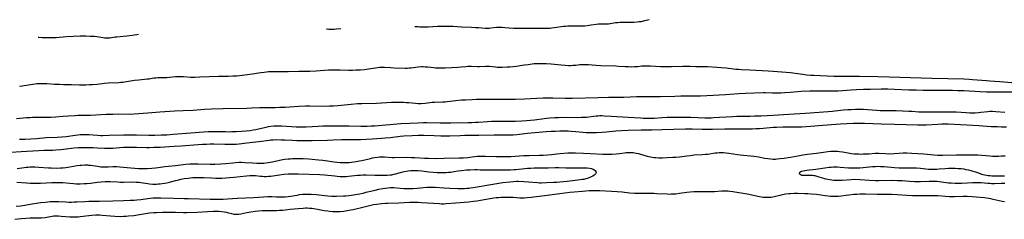
# Model space of a CAD drawing. Units: inches. Extents: x 2111942 to 2117461, y 244820 to 250268.
# Drawn here: x 2115267 to 2115608, y 250149 to 250219 of the extents above; entities that cross this region are included whole.
import ezdxf

# ---------------------------------------------------------------- set-up
doc = ezdxf.new("R2010")
doc.units = ezdxf.units.IN
doc.header["$MEASUREMENT"] = 0
doc.layers.add('c_27_T12S_R20E', color=163, linetype='Continuous')

msp = doc.modelspace()

# ---------------------------------------------------------------- linework, layer by layer
at = {"layer": 'c_27_T12S_R20E', "elevation": 810}
for points in [[(2115404.33, 250216.34), (2115405.46, 250216.23), (2115406.06, 250216.2), (2115407.22, 250216.16), (2115408.97, 250216.18), (2115412.13, 250216.37), (2115413.87, 250216.44), (2115414.95, 250216.45), (2115415.85, 250216.43), (2115417.41, 250216.35), (2115420.43, 250216.15), (2115423.91, 250216.02), (2115425.26, 250215.96), (2115426.34, 250215.89), (2115428.63, 250215.71), (2115429.38, 250215.69), (2115430, 250215.71), (2115430.61, 250215.77), (2115432.54, 250216.01), (2115432.94, 250216.04), (2115433.71, 250216.06), (2115434.5, 250216.04), (2115435.45, 250215.99), (2115438.45, 250215.74), (2115439.78, 250215.69), (2115441.41, 250215.68), (2115443.71, 250215.73), (2115445.05, 250215.74), (2115446.11, 250215.73), (2115449.05, 250215.66), (2115450.39, 250215.68), (2115451.08, 250215.72), (2115451.76, 250215.78), (2115452.67, 250215.89), (2115455.75, 250216.38), (2115456.49, 250216.45), (2115457.27, 250216.49), (2115460.34, 250216.46), (2115461.6, 250216.48), (2115462.41, 250216.51), (2115463.21, 250216.57), (2115463.99, 250216.65), (2115465.34, 250216.82), (2115467.14, 250217.09), (2115467.89, 250217.17), (2115468.78, 250217.22), (2115470.76, 250217.2), (2115471.32, 250217.23), (2115471.9, 250217.3), (2115473.78, 250217.62), (2115474.58, 250217.72), (2115475.46, 250217.77), (2115476.07, 250217.79), (2115478.75, 250217.77), (2115480.13, 250217.8), (2115481.35, 250217.89), (2115482, 250217.97), (2115482.65, 250218.07), (2115483.98, 250218.32), (2115485.46, 250218.66)], [(2115373.67, 250215.46), (2115373.98, 250215.43), (2115374.47, 250215.4), (2115375.4, 250215.38), (2115376.34, 250215.41), (2115377.19, 250215.47), (2115378.62, 250215.6)], [(2115273.82, 250212.6), (2115274.04, 250212.57), (2115275.2, 250212.49), (2115276.98, 250212.42), (2115278.84, 250212.42), (2115280.05, 250212.48), (2115283.72, 250212.79), (2115285.99, 250212.93), (2115288.42, 250213.01), (2115290.39, 250213.01), (2115291.89, 250212.97), (2115293.31, 250212.88), (2115294.23, 250212.77), (2115294.94, 250212.66), (2115296.24, 250212.43), (2115296.84, 250212.34), (2115297.43, 250212.3), (2115298.02, 250212.32), (2115298.62, 250212.39), (2115300.58, 250212.69), (2115301.12, 250212.75), (2115303.43, 250212.93), (2115304.62, 250213.07), (2115306.44, 250213.33), (2115308.01, 250213.53), (2115308.66, 250213.6)]]:
    msp.add_lwpolyline(points, dxfattribs=at)
at = {"layer": 'c_27_T12S_R20E'}
for points in [[(2115611.06, 250196.78, 810), (2115606.92, 250197.13, 810), (2115603.42, 250197.33, 810), (2115602.26, 250197.41, 810), (2115597.4, 250197.83, 810), (2115596.22, 250197.9, 810), (2115594.41, 250197.98, 810), (2115588.93, 250198.14, 810), (2115583.38, 250198.25, 810), (2115568.52, 250198.74, 810), (2115564.69, 250198.85, 810), (2115558.24, 250198.96, 810), (2115556.44, 250198.97, 810), (2115552.68, 250198.94, 810), (2115551.28, 250198.95, 810), (2115549.41, 250198.99, 810), (2115542.42, 250199.23, 810), (2115541.44, 250199.29, 810), (2115540.09, 250199.41, 810), (2115538.68, 250199.6, 810), (2115536, 250200, 810), (2115534.39, 250200.2, 810), (2115531.42, 250200.45, 810), (2115528.39, 250200.73, 810), (2115526.7, 250200.84, 810), (2115520.31, 250201.16, 810), (2115517.47, 250201.26, 810), (2115516.43, 250201.32, 810), (2115515.41, 250201.4, 810), (2115512.16, 250201.8, 810), (2115510.43, 250201.98, 810), (2115508.94, 250202.08, 810), (2115505.62, 250202.24, 810), (2115504.17, 250202.28, 810), (2115501.56, 250202.32, 810), (2115499.6, 250202.42, 810), (2115498.4, 250202.45, 810), (2115497.14, 250202.44, 810), (2115493.24, 250202.29, 810), (2115492.34, 250202.27, 810), (2115490.97, 250202.28, 810), (2115489.37, 250202.34, 810), (2115485.88, 250202.54, 810), (2115485.07, 250202.57, 810), (2115484.25, 250202.57, 810), (2115483.48, 250202.54, 810), (2115482.84, 250202.49, 810), (2115481.51, 250202.35, 810), (2115480.36, 250202.26, 810), (2115479.22, 250202.23, 810), (2115478.34, 250202.24, 810), (2115477.1, 250202.29, 810), (2115474.86, 250202.44, 810), (2115473.94, 250202.49, 810), (2115468.75, 250202.67, 810), (2115467.02, 250202.78, 810), (2115464.49, 250202.99, 810), (2115463.68, 250203.03, 810), (2115463.08, 250203.04, 810), (2115462.48, 250203.03, 810), (2115461.93, 250202.99, 810), (2115461.39, 250202.94, 810), (2115460.06, 250202.79, 810), (2115459.02, 250202.7, 810), (2115458.29, 250202.68, 810), (2115457.56, 250202.69, 810), (2115456.38, 250202.74, 810), (2115454.92, 250202.85, 810), (2115451.51, 250203.19, 810), (2115449.73, 250203.33, 810), (2115448.8, 250203.37, 810), (2115447.42, 250203.38, 810), (2115446.76, 250203.36, 810), (2115445.64, 250203.28, 810), (2115443.52, 250203.04, 810), (2115442.29, 250202.88, 810), (2115441.46, 250202.75, 810), (2115439.53, 250202.41, 810), (2115438.35, 250202.25, 810), (2115437.18, 250202.16, 810), (2115436.3, 250202.13, 810), (2115434.56, 250202.1, 810), (2115433.71, 250202.1, 810), (2115432.86, 250202.12, 810), (2115432.19, 250202.17, 810), (2115430.14, 250202.37, 810), (2115429.43, 250202.41, 810), (2115428.77, 250202.4, 810), (2115426.75, 250202.28, 810), (2115426.39, 250202.27, 810), (2115425.99, 250202.27, 810), (2115423.94, 250202.38, 810), (2115423.37, 250202.39, 810), (2115422.69, 250202.37, 810), (2115421.95, 250202.31, 810), (2115420.33, 250202.16, 810), (2115419.22, 250202.08, 810), (2115414.81, 250201.85, 810), (2115413.09, 250201.79, 810), (2115412.19, 250201.8, 810), (2115411.49, 250201.83, 810), (2115410.83, 250201.89, 810), (2115408.76, 250202.16, 810), (2115408.34, 250202.2, 810), (2115407.82, 250202.23, 810), (2115407.19, 250202.25, 810), (2115406.55, 250202.24, 810), (2115405.5, 250202.17, 810), (2115403.07, 250201.85, 810), (2115402.35, 250201.79, 810), (2115401.63, 250201.76, 810), (2115400.98, 250201.76, 810), (2115397.13, 250201.81, 810), (2115395.91, 250201.9, 810), (2115393.84, 250202.1, 810), (2115393.38, 250202.12, 810), (2115392.78, 250202.11, 810), (2115392.11, 250202.06, 810), (2115391.45, 250201.98, 810), (2115388.23, 250201.48, 810), (2115386.86, 250201.3, 810), (2115385.53, 250201.18, 810), (2115383.81, 250201.08, 810), (2115382.69, 250201.04, 810), (2115381.44, 250201.04, 810), (2115378.4, 250201.16, 810), (2115377.63, 250201.17, 810), (2115376.3, 250201.16, 810), (2115374.44, 250201.09, 810), (2115370.11, 250200.8, 810), (2115367.91, 250200.71, 810), (2115364.13, 250200.62, 810), (2115360.42, 250200.59, 810), (2115358.07, 250200.55, 810), (2115355.13, 250200.57, 810), (2115354.41, 250200.55, 810), (2115353.66, 250200.51, 810), (2115352.92, 250200.44, 810), (2115352.17, 250200.35, 810), (2115350.94, 250200.17, 810), (2115348.75, 250199.81, 810), (2115348.12, 250199.73, 810), (2115345.44, 250199.45, 810), (2115342.66, 250199.11, 810), (2115341.22, 250199.01, 810), (2115339.66, 250198.96, 810), (2115336.34, 250198.93, 810), (2115329.89, 250198.68, 810), (2115328.15, 250198.63, 810), (2115327.43, 250198.63, 810), (2115326.59, 250198.65, 810), (2115324.23, 250198.81, 810), (2115323.3, 250198.85, 810), (2115322.46, 250198.85, 810), (2115321.43, 250198.8, 810), (2115319.39, 250198.57, 810), (2115318.4, 250198.5, 810), (2115317.49, 250198.49, 810), (2115316.17, 250198.5, 810), (2115315.28, 250198.47, 810), (2115314.62, 250198.41, 810), (2115313.95, 250198.33, 810), (2115312.29, 250198.07, 810), (2115311.63, 250197.98, 810), (2115308.71, 250197.69, 810), (2115307.18, 250197.51, 810), (2115305.89, 250197.32, 810), (2115303.78, 250196.95, 810), (2115303.19, 250196.87, 810), (2115302.47, 250196.81, 810), (2115301.75, 250196.77, 810), (2115298.09, 250196.6, 810), (2115296.85, 250196.49, 810), (2115294.29, 250196.2, 810), (2115292.56, 250196.06, 810), (2115291.69, 250196.01, 810), (2115290.31, 250195.97, 810), (2115289.51, 250195.97, 810), (2115288.17, 250195.99, 810), (2115285.41, 250196.09, 810), (2115282.6, 250196.09, 810), (2115281.29, 250196.12, 810), (2115279.55, 250196.2, 810), (2115276.82, 250196.39, 810), (2115275.93, 250196.43, 810), (2115274.6, 250196.43, 810), (2115273.44, 250196.37, 810), (2115272.05, 250196.21, 810), (2115268.28, 250195.6, 810), (2115267.38, 250195.49, 810)], [(2115615.41, 250193.45, 808), (2115607.56, 250193.52, 808), (2115602.3, 250193.54, 808), (2115600.04, 250193.61, 808), (2115594.41, 250193.92, 808), (2115592.31, 250194.02, 808), (2115590.45, 250194.07, 808), (2115588.41, 250194.11, 808), (2115584.51, 250194.1, 808), (2115580.33, 250194.12, 808), (2115577.94, 250194.15, 808), (2115575.42, 250194.22, 808), (2115570.41, 250194.43, 808), (2115568.1, 250194.5, 808), (2115565.77, 250194.51, 808), (2115562.07, 250194.47, 808), (2115559.67, 250194.4, 808), (2115557.25, 250194.29, 808), (2115555.42, 250194.17, 808), (2115552.4, 250193.93, 808), (2115550.87, 250193.86, 808), (2115549.41, 250193.85, 808), (2115546.4, 250193.9, 808), (2115544.87, 250193.89, 808), (2115541.06, 250193.82, 808), (2115538.11, 250193.72, 808), (2115536.79, 250193.64, 808), (2115534.22, 250193.42, 808), (2115532.39, 250193.29, 808), (2115531.03, 250193.21, 808), (2115529.52, 250193.14, 808), (2115528.13, 250193.14, 808), (2115525.74, 250193.23, 808), (2115525.05, 250193.24, 808), (2115518.77, 250193.1, 808), (2115516.5, 250192.97, 808), (2115513.4, 250192.72, 808), (2115511.94, 250192.61, 808), (2115505.41, 250192.21, 808), (2115503.27, 250192.11, 808), (2115501.41, 250192.08, 808), (2115496.42, 250192.09, 808), (2115494.34, 250192.05, 808), (2115489.41, 250191.91, 808), (2115482.79, 250191.88, 808), (2115481.04, 250191.84, 808), (2115476.68, 250191.68, 808), (2115471.41, 250191.61, 808), (2115467.75, 250191.51, 808), (2115458.86, 250191.33, 808), (2115456.41, 250191.32, 808), (2115452.07, 250191.43, 808), (2115450.41, 250191.44, 808), (2115448.69, 250191.39, 808), (2115442.28, 250191.07, 808), (2115439.18, 250190.97, 808), (2115436.91, 250190.95, 808), (2115433.91, 250190.93, 808), (2115427.21, 250190.94, 808), (2115425.6, 250190.92, 808), (2115424.14, 250190.88, 808), (2115421.89, 250190.78, 808), (2115420.42, 250190.68, 808), (2115418.46, 250190.5, 808), (2115415.54, 250190.16, 808), (2115414.81, 250190.09, 808), (2115413.96, 250190.04, 808), (2115411.23, 250189.96, 808), (2115410.26, 250189.89, 808), (2115407.84, 250189.63, 808), (2115406.49, 250189.51, 808), (2115405.43, 250189.5, 808), (2115404.49, 250189.55, 808), (2115402.26, 250189.78, 808), (2115401.35, 250189.85, 808), (2115400.43, 250189.9, 808), (2115399.3, 250189.92, 808), (2115397.52, 250189.91, 808), (2115396.21, 250189.87, 808), (2115391.06, 250189.62, 808), (2115385.89, 250189.48, 808), (2115384.42, 250189.42, 808), (2115382.25, 250189.25, 808), (2115377.66, 250188.79, 808), (2115376.15, 250188.68, 808), (2115374.74, 250188.61, 808), (2115372.41, 250188.57, 808), (2115367.9, 250188.6, 808), (2115366.41, 250188.6, 808), (2115364.15, 250188.51, 808), (2115359.39, 250188.22, 808), (2115357.41, 250188.13, 808), (2115355.94, 250188.1, 808), (2115351.93, 250188.08, 808), (2115350.46, 250188.03, 808), (2115347.73, 250187.91, 808), (2115346.08, 250187.86, 808), (2115337.89, 250187.7, 808), (2115333.89, 250187.59, 808), (2115331.45, 250187.46, 808), (2115327.55, 250187.2, 808), (2115324.1, 250187.07, 808), (2115321.16, 250186.9, 808), (2115315.95, 250186.54, 808), (2115311.87, 250186.18, 808), (2115307.07, 250185.85, 808), (2115305.67, 250185.8, 808), (2115301.68, 250185.82, 808), (2115299.75, 250185.8, 808), (2115297.41, 250185.71, 808), (2115292, 250185.45, 808), (2115290.81, 250185.43, 808), (2115289.06, 250185.42, 808), (2115287.76, 250185.39, 808), (2115286.65, 250185.34, 808), (2115284.33, 250185.2, 808), (2115282.42, 250185.06, 808), (2115279.92, 250184.85, 808), (2115278.24, 250184.75, 808), (2115276.41, 250184.71, 808), (2115273.41, 250184.73, 808), (2115271.92, 250184.69, 808), (2115271.11, 250184.66, 808), (2115269.83, 250184.56, 808), (2115266.4, 250184.21, 808)], [(2115267.41, 250177.17, 808), (2115269.41, 250177.22, 808), (2115271.35, 250177.31, 808), (2115273.4, 250177.45, 808), (2115276.65, 250177.74, 808), (2115280.48, 250177.92, 808), (2115282.01, 250178.01, 808), (2115283.6, 250178.17, 808), (2115286.67, 250178.59, 808), (2115287.65, 250178.71, 808), (2115288.43, 250178.77, 808), (2115289.34, 250178.82, 808), (2115290.55, 250178.82, 808), (2115291.39, 250178.79, 808), (2115294.44, 250178.57, 808), (2115295.41, 250178.53, 808), (2115296.28, 250178.52, 808), (2115298.45, 250178.54, 808), (2115303.41, 250178.67, 808), (2115305.78, 250178.7, 808), (2115307.91, 250178.67, 808), (2115312.18, 250178.55, 808), (2115314.23, 250178.56, 808), (2115316.52, 250178.65, 808), (2115318.41, 250178.76, 808), (2115320.65, 250178.93, 808), (2115326.78, 250179.44, 808), (2115331.07, 250179.74, 808), (2115332.77, 250179.83, 808), (2115334, 250179.87, 808), (2115335.25, 250179.88, 808), (2115338.74, 250179.81, 808), (2115340.14, 250179.8, 808), (2115340.98, 250179.82, 808), (2115342.41, 250179.88, 808), (2115344.24, 250179.99, 808), (2115345.94, 250180.13, 808), (2115347.31, 250180.26, 808), (2115348.36, 250180.4, 808), (2115349.24, 250180.56, 808), (2115350.13, 250180.75, 808), (2115352.77, 250181.39, 808), (2115353.66, 250181.58, 808), (2115354.48, 250181.71, 808), (2115355.48, 250181.8, 808), (2115356.62, 250181.82, 808), (2115357.42, 250181.81, 808), (2115358.17, 250181.78, 808), (2115361.54, 250181.57, 808), (2115363.19, 250181.51, 808), (2115364.47, 250181.5, 808), (2115366.66, 250181.53, 808), (2115370.83, 250181.73, 808), (2115372.41, 250181.79, 808), (2115378.41, 250181.88, 808), (2115379.93, 250181.87, 808), (2115381.41, 250181.85, 808), (2115385.65, 250181.72, 808), (2115387.05, 250181.71, 808), (2115387.79, 250181.72, 808), (2115389.13, 250181.78, 808), (2115390.41, 250181.87, 808), (2115399.42, 250182.59, 808), (2115402.41, 250182.77, 808), (2115405.41, 250182.9, 808), (2115407.26, 250182.94, 808), (2115408.41, 250182.95, 808), (2115413.12, 250182.9, 808), (2115416.75, 250182.89, 808), (2115422.79, 250182.97, 808), (2115424.03, 250183, 808), (2115425.18, 250183.05, 808), (2115426.4, 250183.12, 808), (2115429.43, 250183.35, 808), (2115430.86, 250183.4, 808), (2115433.94, 250183.44, 808), (2115439.16, 250183.46, 808), (2115441.41, 250183.52, 808), (2115442.96, 250183.62, 808), (2115444.39, 250183.76, 808), (2115445.7, 250183.92, 808), (2115449.11, 250184.42, 808), (2115449.87, 250184.51, 808), (2115451.08, 250184.63, 808), (2115452.76, 250184.73, 808), (2115454.09, 250184.77, 808), (2115456.41, 250184.78, 808), (2115460.64, 250184.75, 808), (2115462.04, 250184.78, 808), (2115462.76, 250184.81, 808), (2115463.72, 250184.89, 808), (2115467.06, 250185.27, 808), (2115467.74, 250185.33, 808), (2115468.42, 250185.36, 808), (2115469.12, 250185.36, 808), (2115469.81, 250185.33, 808), (2115472.29, 250185.17, 808), (2115478.12, 250184.84, 808), (2115482.4, 250184.56, 808), (2115483.41, 250184.51, 808), (2115484.55, 250184.47, 808), (2115485.45, 250184.46, 808), (2115486.45, 250184.47, 808), (2115487.27, 250184.51, 808), (2115489.99, 250184.69, 808), (2115491.69, 250184.79, 808), (2115493.19, 250184.84, 808), (2115495.41, 250184.88, 808), (2115497.7, 250184.86, 808), (2115499.9, 250184.82, 808), (2115504.73, 250184.64, 808), (2115505.48, 250184.63, 808), (2115506.99, 250184.65, 808), (2115507.84, 250184.68, 808), (2115509.81, 250184.79, 808), (2115514.43, 250185.12, 808), (2115515.83, 250185.2, 808), (2115517.01, 250185.23, 808), (2115520.4, 250185.23, 808), (2115521.91, 250185.26, 808), (2115524.24, 250185.35, 808), (2115528.41, 250185.56, 808), (2115533.79, 250185.91, 808), (2115539.42, 250186.22, 808), (2115541.26, 250186.34, 808), (2115548.98, 250186.92, 808), (2115549.74, 250187, 808), (2115552.69, 250187.34, 808), (2115554.19, 250187.48, 808), (2115555.42, 250187.55, 808), (2115556.88, 250187.6, 808), (2115558.41, 250187.6, 808), (2115559.65, 250187.56, 808), (2115561.05, 250187.48, 808), (2115564.34, 250187.25, 808), (2115565.44, 250187.19, 808), (2115567.3, 250187.14, 808), (2115570.99, 250187.09, 808), (2115575.41, 250186.95, 808), (2115576.41, 250186.9, 808), (2115578.79, 250186.71, 808), (2115580.14, 250186.65, 808), (2115581.84, 250186.63, 808), (2115587.95, 250186.69, 808), (2115590.37, 250186.68, 808), (2115591.72, 250186.64, 808), (2115595.28, 250186.41, 808), (2115596.45, 250186.37, 808), (2115597.4, 250186.36, 808), (2115598.4, 250186.39, 808), (2115599.46, 250186.45, 808), (2115600.33, 250186.53, 808), (2115602.78, 250186.83, 808), (2115603.48, 250186.88, 808), (2115604.29, 250186.9, 808), (2115605.46, 250186.85, 808), (2115608.66, 250186.6, 808)], [(2115264.42, 250172.71, 810), (2115267.98, 250172.87, 810), (2115274.02, 250173.27, 810), (2115275.78, 250173.36, 810), (2115278.82, 250173.44, 810), (2115280.02, 250173.5, 810), (2115281.76, 250173.65, 810), (2115286.36, 250174.15, 810), (2115287.7, 250174.27, 810), (2115288.42, 250174.31, 810), (2115289.08, 250174.33, 810), (2115290.63, 250174.34, 810), (2115292.96, 250174.29, 810), (2115294.39, 250174.23, 810), (2115296.83, 250174.08, 810), (2115298.09, 250174.04, 810), (2115298.77, 250174.04, 810), (2115299.73, 250174.07, 810), (2115300.91, 250174.15, 810), (2115303.44, 250174.38, 810), (2115304.96, 250174.46, 810), (2115305.91, 250174.48, 810), (2115307.87, 250174.46, 810), (2115311.5, 250174.36, 810), (2115312.41, 250174.35, 810), (2115313.93, 250174.37, 810), (2115316.15, 250174.45, 810), (2115320.94, 250174.73, 810), (2115323.41, 250174.9, 810), (2115329.25, 250175.35, 810), (2115330.75, 250175.44, 810), (2115332.19, 250175.51, 810), (2115333.42, 250175.55, 810), (2115334.64, 250175.55, 810), (2115338.48, 250175.44, 810), (2115339.33, 250175.42, 810), (2115340.39, 250175.43, 810), (2115341.29, 250175.46, 810), (2115342.41, 250175.52, 810), (2115343.42, 250175.6, 810), (2115346.09, 250175.88, 810), (2115350.32, 250176.38, 810), (2115353.81, 250176.88, 810), (2115354.45, 250176.95, 810), (2115355.29, 250177, 810), (2115356.39, 250177.03, 810), (2115357.97, 250177.01, 810), (2115359.23, 250176.96, 810), (2115361.98, 250176.81, 810), (2115363.41, 250176.75, 810), (2115365.67, 250176.73, 810), (2115368.7, 250176.77, 810), (2115374.1, 250176.87, 810), (2115376.02, 250176.93, 810), (2115378.94, 250177.04, 810), (2115380.91, 250177.09, 810), (2115385.48, 250177.12, 810), (2115387.41, 250177.16, 810), (2115389.52, 250177.28, 810), (2115392.71, 250177.5, 810), (2115394.04, 250177.61, 810), (2115395.91, 250177.8, 810), (2115399.2, 250178.22, 810), (2115400.53, 250178.34, 810), (2115403.4, 250178.53, 810), (2115405.41, 250178.61, 810), (2115407.37, 250178.59, 810), (2115411.02, 250178.48, 810), (2115413.33, 250178.39, 810), (2115414.95, 250178.36, 810), (2115416.45, 250178.39, 810), (2115419.96, 250178.52, 810), (2115421.57, 250178.56, 810), (2115422.93, 250178.57, 810), (2115426.41, 250178.55, 810), (2115431.81, 250178.67, 810), (2115435.86, 250178.67, 810), (2115437.33, 250178.69, 810), (2115438.39, 250178.74, 810), (2115439.67, 250178.85, 810), (2115443.31, 250179.24, 810), (2115449.75, 250179.85, 810), (2115451.55, 250179.98, 810), (2115452.86, 250180.03, 810), (2115454.49, 250180.08, 810), (2115456.41, 250180.09, 810), (2115457.37, 250180.07, 810), (2115458.41, 250180.03, 810), (2115460.03, 250179.9, 810), (2115462.42, 250179.65, 810), (2115463.67, 250179.54, 810), (2115464.84, 250179.47, 810), (2115465.99, 250179.46, 810), (2115467.22, 250179.49, 810), (2115469.15, 250179.61, 810), (2115470.67, 250179.74, 810), (2115473.87, 250180.05, 810), (2115475.92, 250180.21, 810), (2115478.23, 250180.31, 810), (2115482.73, 250180.43, 810), (2115486.41, 250180.48, 810), (2115489.97, 250180.58, 810), (2115498.03, 250180.73, 810), (2115500.29, 250180.73, 810), (2115503.79, 250180.63, 810), (2115505.09, 250180.62, 810), (2115507.41, 250180.64, 810), (2115511.62, 250180.78, 810), (2115513.23, 250180.81, 810), (2115517.59, 250180.77, 810), (2115521.22, 250180.8, 810), (2115522.4, 250180.85, 810), (2115523.64, 250180.92, 810), (2115527.4, 250181.27, 810), (2115528.43, 250181.35, 810), (2115529.57, 250181.4, 810), (2115531.76, 250181.44, 810), (2115536.4, 250181.46, 810), (2115537.4, 250181.49, 810), (2115538.32, 250181.53, 810), (2115542.87, 250181.81, 810), (2115544.05, 250181.9, 810), (2115550.08, 250182.43, 810), (2115551.73, 250182.56, 810), (2115553.86, 250182.68, 810), (2115556.1, 250182.75, 810), (2115558.41, 250182.77, 810), (2115560.03, 250182.74, 810), (2115565.75, 250182.54, 810), (2115570.41, 250182.43, 810), (2115578.47, 250182.2, 810), (2115580.33, 250182.2, 810), (2115581.43, 250182.23, 810), (2115585.41, 250182.43, 810), (2115586.84, 250182.48, 810), (2115587.69, 250182.49, 810), (2115589.09, 250182.47, 810), (2115599.57, 250181.94, 810), (2115603.84, 250181.65, 810), (2115606.12, 250181.54, 810), (2115607.5, 250181.5, 810), (2115609.15, 250181.49, 810)], [(2115266.64, 250167.05, 812), (2115269.03, 250167.39, 812), (2115269.74, 250167.47, 812), (2115270.45, 250167.53, 812), (2115271.11, 250167.57, 812), (2115271.78, 250167.58, 812), (2115272.75, 250167.57, 812), (2115274.11, 250167.51, 812), (2115277.38, 250167.29, 812), (2115278.38, 250167.24, 812), (2115280.28, 250167.2, 812), (2115281.58, 250167.23, 812), (2115282.39, 250167.28, 812), (2115283.41, 250167.39, 812), (2115284.83, 250167.59, 812), (2115287.39, 250168.01, 812), (2115288.41, 250168.15, 812), (2115289.01, 250168.21, 812), (2115289.97, 250168.27, 812), (2115290.93, 250168.26, 812), (2115291.34, 250168.24, 812), (2115291.99, 250168.17, 812), (2115294.46, 250167.78, 812), (2115295.02, 250167.71, 812), (2115295.58, 250167.65, 812), (2115296.42, 250167.59, 812), (2115297.36, 250167.57, 812), (2115298.12, 250167.59, 812), (2115299.72, 250167.68, 812), (2115300.44, 250167.7, 812), (2115301.05, 250167.69, 812), (2115302.15, 250167.62, 812), (2115304.63, 250167.39, 812), (2115308.62, 250167.07, 812), (2115310.08, 250167.02, 812), (2115311.64, 250167.04, 812), (2115313.27, 250167.14, 812), (2115314.44, 250167.24, 812), (2115315.36, 250167.35, 812), (2115317.69, 250167.71, 812), (2115318.94, 250167.88, 812), (2115321.41, 250168.12, 812), (2115324.98, 250168.52, 812), (2115326.42, 250168.63, 812), (2115327.15, 250168.67, 812), (2115328.44, 250168.69, 812), (2115329.22, 250168.67, 812), (2115333.42, 250168.48, 812), (2115334.37, 250168.48, 812), (2115335.03, 250168.5, 812), (2115337.06, 250168.61, 812), (2115338.85, 250168.77, 812), (2115341.22, 250169.03, 812), (2115342.19, 250169.12, 812), (2115343.52, 250169.19, 812), (2115344.31, 250169.19, 812), (2115345.38, 250169.15, 812), (2115348.08, 250168.96, 812), (2115349.53, 250168.89, 812), (2115350.9, 250168.88, 812), (2115351.96, 250168.93, 812), (2115352.7, 250169, 812), (2115353.45, 250169.1, 812), (2115354.18, 250169.22, 812), (2115355.02, 250169.38, 812), (2115357.48, 250169.92, 812), (2115358.57, 250170.12, 812), (2115359.23, 250170.22, 812), (2115360.43, 250170.37, 812), (2115361.15, 250170.43, 812), (2115361.96, 250170.49, 812), (2115363.41, 250170.55, 812), (2115364.14, 250170.55, 812), (2115365.67, 250170.49, 812), (2115367.6, 250170.35, 812), (2115370.89, 250170.05, 812), (2115372.39, 250169.89, 812), (2115373.19, 250169.78, 812), (2115376.42, 250169.3, 812), (2115377.29, 250169.2, 812), (2115378.44, 250169.1, 812), (2115379.58, 250169.07, 812), (2115380.4, 250169.08, 812), (2115381.54, 250169.14, 812), (2115382.35, 250169.21, 812), (2115383.15, 250169.29, 812), (2115383.95, 250169.41, 812), (2115385.16, 250169.63, 812), (2115385.89, 250169.79, 812), (2115388.93, 250170.52, 812), (2115389.68, 250170.68, 812), (2115390.43, 250170.82, 812), (2115391.4, 250170.96, 812), (2115392.11, 250171.04, 812), (2115392.82, 250171.08, 812), (2115393.36, 250171.09, 812), (2115393.84, 250171.08, 812), (2115396.47, 250170.89, 812), (2115397.17, 250170.88, 812), (2115401.26, 250170.92, 812), (2115403.02, 250170.89, 812), (2115404.26, 250170.84, 812), (2115407.7, 250170.61, 812), (2115409.05, 250170.56, 812), (2115411.41, 250170.53, 812), (2115414.41, 250170.56, 812), (2115419.66, 250170.71, 812), (2115421.14, 250170.78, 812), (2115422.62, 250170.89, 812), (2115423.35, 250170.97, 812), (2115425.84, 250171.27, 812), (2115426.89, 250171.35, 812), (2115427.83, 250171.36, 812), (2115428.78, 250171.34, 812), (2115432.42, 250171.16, 812), (2115434.29, 250171.15, 812), (2115435.93, 250171.19, 812), (2115437.49, 250171.24, 812), (2115442, 250171.49, 812), (2115443.94, 250171.57, 812), (2115447.41, 250171.62, 812), (2115448.9, 250171.66, 812), (2115450.37, 250171.77, 812), (2115451.6, 250171.9, 812), (2115453.46, 250172.13, 812), (2115454.59, 250172.24, 812), (2115457.25, 250172.41, 812), (2115458.81, 250172.48, 812), (2115459.95, 250172.48, 812), (2115462.7, 250172.35, 812), (2115465.16, 250172.27, 812), (2115469.38, 250172.01, 812), (2115470.18, 250171.97, 812), (2115471.41, 250171.95, 812), (2115472.6, 250171.98, 812), (2115474.03, 250172.09, 812), (2115475.2, 250172.22, 812), (2115476.91, 250172.46, 812), (2115477.45, 250172.52, 812), (2115478.13, 250172.58, 812), (2115478.76, 250172.6, 812), (2115479.38, 250172.59, 812), (2115479.86, 250172.57, 812), (2115480.33, 250172.51, 812), (2115481.09, 250172.38, 812), (2115481.76, 250172.22, 812), (2115482.43, 250172.04, 812), (2115484.76, 250171.34, 812), (2115485.87, 250171.07, 812), (2115486.51, 250170.95, 812), (2115487.14, 250170.86, 812), (2115487.78, 250170.8, 812), (2115488.76, 250170.75, 812), (2115489.43, 250170.74, 812), (2115490.12, 250170.75, 812), (2115491.72, 250170.8, 812), (2115493.69, 250170.91, 812), (2115494.73, 250170.98, 812), (2115495.91, 250171.11, 812), (2115498.44, 250171.46, 812), (2115499.59, 250171.59, 812), (2115501.08, 250171.71, 812), (2115503.86, 250171.87, 812), (2115504.9, 250171.96, 812), (2115505.63, 250172.05, 812), (2115508.3, 250172.41, 812), (2115508.99, 250172.48, 812), (2115509.69, 250172.54, 812), (2115510.42, 250172.56, 812), (2115511.16, 250172.55, 812), (2115512.1, 250172.49, 812), (2115513.04, 250172.39, 812), (2115516.01, 250171.94, 812), (2115516.92, 250171.82, 812), (2115521.71, 250171.28, 812), (2115523.4, 250171.02, 812), (2115525.41, 250170.65, 812), (2115526.53, 250170.47, 812), (2115527.62, 250170.34, 812), (2115528.42, 250170.29, 812), (2115529.19, 250170.3, 812), (2115529.74, 250170.34, 812), (2115530.87, 250170.45, 812), (2115532.16, 250170.61, 812), (2115533.64, 250170.83, 812), (2115534.37, 250170.95, 812), (2115536.88, 250171.45, 812), (2115538.63, 250171.74, 812), (2115540.31, 250171.96, 812), (2115543.37, 250172.32, 812), (2115545.81, 250172.7, 812), (2115547.32, 250172.91, 812), (2115548.32, 250173.01, 812), (2115549.41, 250173.06, 812), (2115550.02, 250173.05, 812), (2115550.62, 250173.02, 812), (2115551.39, 250172.94, 812), (2115552.37, 250172.81, 812), (2115554.39, 250172.45, 812), (2115555.46, 250172.28, 812), (2115556.43, 250172.17, 812), (2115557.24, 250172.11, 812), (2115558.05, 250172.06, 812), (2115558.75, 250172.05, 812), (2115559.56, 250172.06, 812), (2115560.36, 250172.08, 812), (2115561.48, 250172.15, 812), (2115563.75, 250172.33, 812), (2115564.39, 250172.34, 812), (2115565, 250172.33, 812), (2115567.28, 250172.2, 812), (2115568.56, 250172.17, 812), (2115570.26, 250172.21, 812), (2115573.44, 250172.41, 812), (2115574.72, 250172.43, 812), (2115576.41, 250172.37, 812), (2115578.44, 250172.24, 812), (2115580.54, 250172.07, 812), (2115584.04, 250171.75, 812), (2115585.42, 250171.67, 812), (2115587.06, 250171.66, 812), (2115591.91, 250171.72, 812), (2115595.61, 250171.8, 812), (2115597.41, 250171.8, 812), (2115599.22, 250171.72, 812), (2115603.43, 250171.38, 812), (2115604.4, 250171.33, 812), (2115605.32, 250171.31, 812), (2115606.41, 250171.32, 812), (2115607.41, 250171.37, 812), (2115608.7, 250171.47, 812)], [(2115266.52, 250162.25, 814), (2115269.81, 250162.01, 814), (2115271.11, 250161.95, 814), (2115272.03, 250161.94, 814), (2115273.41, 250161.94, 814), (2115274.67, 250161.98, 814), (2115278.63, 250162.19, 814), (2115279.42, 250162.21, 814), (2115280.86, 250162.2, 814), (2115282.39, 250162.12, 814), (2115284.82, 250161.9, 814), (2115286.14, 250161.79, 814), (2115287, 250161.75, 814), (2115288.41, 250161.73, 814), (2115289.81, 250161.77, 814), (2115290.68, 250161.83, 814), (2115291.98, 250161.97, 814), (2115294.43, 250162.29, 814), (2115295.69, 250162.41, 814), (2115297.02, 250162.49, 814), (2115297.83, 250162.5, 814), (2115298.76, 250162.47, 814), (2115301.35, 250162.36, 814), (2115302.4, 250162.34, 814), (2115303.4, 250162.33, 814), (2115306.42, 250162.38, 814), (2115307.85, 250162.32, 814), (2115308.78, 250162.24, 814), (2115309.36, 250162.18, 814), (2115311.8, 250161.81, 814), (2115312.46, 250161.73, 814), (2115313.62, 250161.63, 814), (2115314.31, 250161.62, 814), (2115314.85, 250161.62, 814), (2115315.39, 250161.65, 814), (2115316.09, 250161.71, 814), (2115316.8, 250161.81, 814), (2115317.66, 250161.96, 814), (2115318.38, 250162.11, 814), (2115319.31, 250162.33, 814), (2115321.45, 250162.88, 814), (2115322.6, 250163.15, 814), (2115323.29, 250163.3, 814), (2115324.44, 250163.51, 814), (2115325.83, 250163.71, 814), (2115326.63, 250163.79, 814), (2115327.42, 250163.86, 814), (2115328.29, 250163.9, 814), (2115329.47, 250163.93, 814), (2115330.4, 250163.92, 814), (2115331.23, 250163.89, 814), (2115333.87, 250163.74, 814), (2115335.36, 250163.69, 814), (2115336.41, 250163.69, 814), (2115337.44, 250163.72, 814), (2115338.86, 250163.8, 814), (2115340.12, 250163.9, 814), (2115341.62, 250164.04, 814), (2115346.04, 250164.52, 814), (2115347.16, 250164.6, 814), (2115347.75, 250164.62, 814), (2115348.35, 250164.61, 814), (2115349.09, 250164.57, 814), (2115350.85, 250164.38, 814), (2115351.49, 250164.32, 814), (2115352.17, 250164.29, 814), (2115352.9, 250164.29, 814), (2115353.63, 250164.32, 814), (2115354.38, 250164.39, 814), (2115355.15, 250164.48, 814), (2115357.46, 250164.85, 814), (2115358.95, 250165.03, 814), (2115360.42, 250165.13, 814), (2115361.89, 250165.17, 814), (2115363.94, 250165.15, 814), (2115371.35, 250164.94, 814), (2115373.03, 250164.83, 814), (2115376.58, 250164.43, 814), (2115377.39, 250164.35, 814), (2115378.42, 250164.28, 814), (2115379.23, 250164.26, 814), (2115379.9, 250164.26, 814), (2115380.56, 250164.28, 814), (2115381.35, 250164.34, 814), (2115384.49, 250164.71, 814), (2115385.52, 250164.77, 814), (2115386.28, 250164.78, 814), (2115387.44, 250164.78, 814), (2115390.42, 250164.7, 814), (2115392.64, 250164.68, 814), (2115394.03, 250164.7, 814), (2115394.68, 250164.72, 814), (2115395.7, 250164.8, 814), (2115396.29, 250164.88, 814), (2115396.99, 250165.01, 814), (2115397.67, 250165.18, 814), (2115399.65, 250165.76, 814), (2115400.57, 250166, 814), (2115401.27, 250166.14, 814), (2115401.97, 250166.25, 814), (2115402.97, 250166.34, 814), (2115403.63, 250166.37, 814), (2115404.3, 250166.38, 814), (2115405.4, 250166.33, 814), (2115406.68, 250166.22, 814), (2115409.18, 250165.92, 814), (2115410.67, 250165.78, 814), (2115412.01, 250165.68, 814), (2115412.84, 250165.65, 814), (2115413.67, 250165.63, 814), (2115414.39, 250165.64, 814), (2115415.13, 250165.66, 814), (2115415.96, 250165.72, 814), (2115416.77, 250165.8, 814), (2115417.79, 250165.94, 814), (2115419.36, 250166.19, 814), (2115420.45, 250166.35, 814), (2115422.21, 250166.52, 814), (2115423.42, 250166.59, 814), (2115424.93, 250166.64, 814), (2115425.84, 250166.64, 814), (2115426.97, 250166.62, 814), (2115429.42, 250166.53, 814), (2115430.42, 250166.52, 814), (2115434.32, 250166.52, 814), (2115436.56, 250166.54, 814), (2115437.39, 250166.56, 814), (2115438.6, 250166.63, 814), (2115439.31, 250166.69, 814), (2115442.42, 250167.03, 814), (2115443.36, 250167.11, 814), (2115444.44, 250167.18, 814), (2115445.62, 250167.23, 814), (2115446.85, 250167.24, 814), (2115449.59, 250167.23, 814), (2115450.44, 250167.24, 814), (2115452.88, 250167.34, 814), (2115453.52, 250167.35, 814), (2115454.16, 250167.34, 814), (2115456.6, 250167.25, 814), (2115458.15, 250167.22, 814), (2115459.64, 250167.23, 814), (2115462.1, 250167.3, 814), (2115462.68, 250167.3, 814), (2115463.33, 250167.27, 814), (2115463.96, 250167.22, 814), (2115464.81, 250167.09, 814), (2115465.33, 250166.97, 814), (2115466.02, 250166.74, 814), (2115466.43, 250166.54, 814), (2115466.75, 250166.31, 814), (2115467, 250166, 814), (2115467.06, 250165.67, 814), (2115466.87, 250165.21, 814), (2115466.41, 250164.75, 814), (2115465.89, 250164.41, 814), (2115465.4, 250164.14, 814), (2115464.93, 250163.93, 814), (2115464.51, 250163.75, 814), (2115464.07, 250163.6, 814), (2115463.47, 250163.42, 814), (2115462.84, 250163.26, 814), (2115462.34, 250163.16, 814), (2115461.55, 250163.04, 814), (2115460.74, 250162.93, 814), (2115457.03, 250162.56, 814), (2115454.47, 250162.29, 814), (2115453.5, 250162.2, 814), (2115452.37, 250162.12, 814), (2115449.85, 250162.01, 814), (2115448.1, 250161.97, 814), (2115447.45, 250161.98, 814), (2115446.8, 250162.02, 814), (2115443.66, 250162.31, 814), (2115442.07, 250162.42, 814), (2115440.12, 250162.49, 814), (2115439.45, 250162.49, 814), (2115438.44, 250162.45, 814), (2115437.14, 250162.33, 814), (2115434.76, 250162, 814), (2115429.97, 250161.23, 814), (2115427.26, 250160.82, 814), (2115424.49, 250160.32, 814), (2115423.63, 250160.19, 814), (2115423.02, 250160.11, 814), (2115422.26, 250160.04, 814), (2115421.49, 250160, 814), (2115420.4, 250159.97, 814), (2115419.23, 250159.98, 814), (2115416.42, 250160.07, 814), (2115414.43, 250160.17, 814), (2115411.39, 250160.4, 814), (2115409.94, 250160.43, 814), (2115408.97, 250160.41, 814), (2115408.43, 250160.38, 814), (2115405.1, 250160.08, 814), (2115403.57, 250160, 814), (2115402.8, 250159.98, 814), (2115402.04, 250159.98, 814), (2115400.54, 250160.03, 814), (2115399.22, 250160.12, 814), (2115397.01, 250160.32, 814), (2115396.37, 250160.34, 814), (2115395.71, 250160.32, 814), (2115394.92, 250160.24, 814), (2115394.13, 250160.13, 814), (2115393.23, 250159.99, 814), (2115391.69, 250159.71, 814), (2115390.45, 250159.44, 814), (2115389.56, 250159.22, 814), (2115387.38, 250158.65, 814), (2115386.25, 250158.37, 814), (2115385.26, 250158.15, 814), (2115384.39, 250157.97, 814), (2115383.03, 250157.73, 814), (2115382.26, 250157.62, 814), (2115381.39, 250157.52, 814), (2115380.44, 250157.45, 814), (2115379.59, 250157.42, 814), (2115377.21, 250157.35, 814), (2115376.3, 250157.35, 814), (2115375.48, 250157.37, 814), (2115374.22, 250157.45, 814), (2115370.16, 250157.85, 814), (2115368.45, 250157.99, 814), (2115367.54, 250158.03, 814), (2115366.43, 250158.03, 814), (2115365.36, 250157.96, 814), (2115364.29, 250157.84, 814), (2115363.42, 250157.71, 814), (2115361.33, 250157.37, 814), (2115360.39, 250157.24, 814), (2115359.37, 250157.14, 814), (2115358.62, 250157.1, 814), (2115357.45, 250157.08, 814), (2115356.42, 250157.12, 814), (2115354.79, 250157.2, 814), (2115353.91, 250157.21, 814), (2115353.23, 250157.19, 814), (2115351.87, 250157.11, 814), (2115348.4, 250156.84, 814), (2115342.86, 250156.61, 814), (2115339.41, 250156.39, 814), (2115337.91, 250156.33, 814), (2115335.49, 250156.28, 814), (2115333.41, 250156.29, 814), (2115325.87, 250156.52, 814), (2115324.41, 250156.55, 814), (2115320.73, 250156.59, 814), (2115316.3, 250156.74, 814), (2115315.3, 250156.75, 814), (2115314.47, 250156.73, 814), (2115313.64, 250156.68, 814), (2115312.81, 250156.6, 814), (2115311.86, 250156.49, 814), (2115309.37, 250156.15, 814), (2115308.05, 250156.01, 814), (2115307.08, 250155.93, 814), (2115305.73, 250155.87, 814), (2115303.41, 250155.81, 814), (2115299.67, 250155.68, 814), (2115295.12, 250155.6, 814), (2115291.42, 250155.56, 814), (2115290, 250155.5, 814), (2115287.29, 250155.34, 814), (2115286.35, 250155.3, 814), (2115285.41, 250155.28, 814), (2115284.47, 250155.29, 814), (2115283.39, 250155.32, 814), (2115281, 250155.45, 814), (2115280.14, 250155.49, 814), (2115279.41, 250155.49, 814), (2115278.69, 250155.47, 814), (2115277.96, 250155.42, 814), (2115276.4, 250155.27, 814), (2115274.77, 250155.06, 814), (2115271.83, 250154.65, 814), (2115268.6, 250154.12, 814), (2115267.76, 250154, 814), (2115266.23, 250153.83, 814)], [(2115608.66, 250161.82, 814), (2115608.02, 250161.85, 814), (2115607.38, 250161.85, 814), (2115605.09, 250161.75, 814), (2115604.04, 250161.75, 814), (2115603.45, 250161.77, 814), (2115602.78, 250161.82, 814), (2115600.38, 250162.02, 814), (2115599.01, 250162.05, 814), (2115597.42, 250162.02, 814), (2115593.67, 250161.84, 814), (2115592.17, 250161.82, 814), (2115591.43, 250161.83, 814), (2115589.99, 250161.91, 814), (2115589.16, 250161.98, 814), (2115585.88, 250162.38, 814), (2115585.04, 250162.46, 814), (2115584.33, 250162.49, 814), (2115583.62, 250162.5, 814), (2115582.41, 250162.49, 814), (2115579.41, 250162.39, 814), (2115578.46, 250162.39, 814), (2115577.37, 250162.41, 814), (2115575.63, 250162.5, 814), (2115573.07, 250162.7, 814), (2115571.45, 250162.78, 814), (2115569.35, 250162.82, 814), (2115564.97, 250162.75, 814), (2115563.83, 250162.76, 814), (2115561.8, 250162.85, 814), (2115558.36, 250163.08, 814), (2115556.68, 250163.16, 814), (2115555.42, 250163.15, 814), (2115552.32, 250162.92, 814), (2115550.96, 250162.86, 814), (2115549.99, 250162.86, 814), (2115549.34, 250162.89, 814), (2115548.73, 250162.95, 814), (2115548.01, 250163.05, 814), (2115547.3, 250163.18, 814), (2115546.59, 250163.35, 814), (2115545.95, 250163.53, 814), (2115544.34, 250164.06, 814), (2115543.65, 250164.27, 814), (2115542.96, 250164.43, 814), (2115542.49, 250164.51, 814), (2115542.01, 250164.57, 814), (2115541.22, 250164.61, 814), (2115539.27, 250164.59, 814), (2115538.77, 250164.6, 814), (2115538.33, 250164.65, 814), (2115538.04, 250164.73, 814), (2115537.77, 250164.89, 814), (2115537.55, 250165.2, 814), (2115537.64, 250165.73, 814), (2115538, 250165.99, 814), (2115538.35, 250166.14, 814), (2115538.82, 250166.27, 814), (2115539.35, 250166.37, 814), (2115539.94, 250166.46, 814), (2115543.11, 250166.82, 814), (2115546.23, 250167.29, 814), (2115547.77, 250167.47, 814), (2115548.53, 250167.54, 814), (2115549.29, 250167.58, 814), (2115549.99, 250167.58, 814), (2115550.68, 250167.57, 814), (2115551.61, 250167.52, 814), (2115554.48, 250167.28, 814), (2115555.39, 250167.22, 814), (2115556.08, 250167.21, 814), (2115556.79, 250167.22, 814), (2115558.38, 250167.29, 814), (2115559.51, 250167.39, 814), (2115562.75, 250167.7, 814), (2115563.8, 250167.77, 814), (2115564.41, 250167.79, 814), (2115565.55, 250167.77, 814), (2115566.78, 250167.7, 814), (2115570.42, 250167.36, 814), (2115571.99, 250167.25, 814), (2115573.4, 250167.21, 814), (2115576.42, 250167.27, 814), (2115577.07, 250167.26, 814), (2115578.07, 250167.23, 814), (2115579.36, 250167.13, 814), (2115581.28, 250166.9, 814), (2115582.23, 250166.8, 814), (2115583.42, 250166.74, 814), (2115584.25, 250166.75, 814), (2115585.08, 250166.79, 814), (2115585.82, 250166.86, 814), (2115587.95, 250167.08, 814), (2115589.06, 250167.16, 814), (2115589.66, 250167.17, 814), (2115590.84, 250167.17, 814), (2115591.42, 250167.15, 814), (2115592.49, 250167.08, 814), (2115593.46, 250166.98, 814), (2115594.38, 250166.86, 814), (2115595.16, 250166.72, 814), (2115596.04, 250166.54, 814), (2115596.9, 250166.32, 814), (2115597.56, 250166.13, 814), (2115598.45, 250165.84, 814), (2115600.09, 250165.25, 814), (2115600.59, 250165.09, 814), (2115601.15, 250164.93, 814), (2115601.72, 250164.81, 814), (2115602.23, 250164.71, 814), (2115602.83, 250164.63, 814), (2115603.43, 250164.56, 814), (2115604.07, 250164.52, 814), (2115605.02, 250164.48, 814), (2115607.43, 250164.44, 814), (2115607.99, 250164.44, 814), (2115608.55, 250164.48, 814)], [(2115608.54, 250155.42, 812), (2115607.69, 250155.6, 812), (2115604.6, 250156.33, 812), (2115603.72, 250156.51, 812), (2115603.09, 250156.61, 812), (2115601.53, 250156.81, 812), (2115598.69, 250157.1, 812), (2115597.26, 250157.21, 812), (2115595.58, 250157.28, 812), (2115594.14, 250157.29, 812), (2115591.19, 250157.2, 812), (2115590.31, 250157.2, 812), (2115589.43, 250157.22, 812), (2115588.06, 250157.29, 812), (2115585.39, 250157.49, 812), (2115583.91, 250157.57, 812), (2115581.88, 250157.6, 812), (2115578.25, 250157.58, 812), (2115576.67, 250157.6, 812), (2115574.67, 250157.7, 812), (2115571.28, 250157.93, 812), (2115569.48, 250158.01, 812), (2115567.41, 250158.04, 812), (2115564.41, 250158.04, 812), (2115560.36, 250158.11, 812), (2115558.41, 250158.07, 812), (2115557.45, 250158.03, 812), (2115556.36, 250157.96, 812), (2115554.65, 250157.79, 812), (2115550.98, 250157.35, 812), (2115549.79, 250157.26, 812), (2115549, 250157.26, 812), (2115548.24, 250157.3, 812), (2115547.48, 250157.38, 812), (2115546.4, 250157.52, 812), (2115543.36, 250157.98, 812), (2115541.58, 250158.15, 812), (2115540.39, 250158.22, 812), (2115539.32, 250158.26, 812), (2115536.8, 250158.32, 812), (2115535.71, 250158.33, 812), (2115534.44, 250158.29, 812), (2115533.79, 250158.24, 812), (2115532.77, 250158.11, 812), (2115532.15, 250158.01, 812), (2115531.54, 250157.88, 812), (2115530.74, 250157.68, 812), (2115528.77, 250157.16, 812), (2115528.24, 250157.05, 812), (2115527.58, 250156.96, 812), (2115526.86, 250156.91, 812), (2115526.12, 250156.91, 812), (2115525.43, 250156.96, 812), (2115524.89, 250157.02, 812), (2115524.27, 250157.11, 812), (2115523.65, 250157.23, 812), (2115521.05, 250157.78, 812), (2115519.39, 250158.1, 812), (2115514.46, 250158.93, 812), (2115513.37, 250159.07, 812), (2115512.71, 250159.12, 812), (2115511.96, 250159.15, 812), (2115511.21, 250159.14, 812), (2115510.45, 250159.11, 812), (2115508.1, 250158.94, 812), (2115507.39, 250158.91, 812), (2115505.93, 250158.92, 812), (2115504.39, 250158.97, 812), (2115503.31, 250158.98, 812), (2115501.93, 250158.97, 812), (2115500.9, 250158.93, 812), (2115499.61, 250158.83, 812), (2115498.46, 250158.71, 812), (2115496, 250158.33, 812), (2115494.64, 250158.17, 812), (2115493.84, 250158.11, 812), (2115493.03, 250158.07, 812), (2115492.42, 250158.06, 812), (2115491.7, 250158.08, 812), (2115488.16, 250158.27, 812), (2115487.06, 250158.32, 812), (2115485.17, 250158.34, 812), (2115482.3, 250158.34, 812), (2115480.42, 250158.4, 812), (2115478.69, 250158.52, 812), (2115476.06, 250158.76, 812), (2115474.4, 250158.89, 812), (2115468.41, 250159.27, 812), (2115466.85, 250159.31, 812), (2115466.06, 250159.31, 812), (2115464.67, 250159.25, 812), (2115462.39, 250159.06, 812), (2115459.42, 250158.85, 812), (2115458, 250158.7, 812), (2115454.52, 250158.27, 812), (2115449.2, 250157.55, 812), (2115444.62, 250156.98, 812), (2115443.17, 250156.81, 812), (2115442.2, 250156.74, 812), (2115441.42, 250156.72, 812), (2115440.63, 250156.74, 812), (2115438.34, 250156.92, 812), (2115437.37, 250156.97, 812), (2115436.39, 250157, 812), (2115434.82, 250156.99, 812), (2115434.05, 250156.95, 812), (2115433.27, 250156.89, 812), (2115432.46, 250156.8, 812), (2115431.65, 250156.69, 812), (2115427.03, 250155.87, 812), (2115425.76, 250155.68, 812), (2115424.66, 250155.53, 812), (2115422.86, 250155.34, 812), (2115418.44, 250155.03, 812), (2115415.19, 250154.73, 812), (2115414.36, 250154.7, 812), (2115413.56, 250154.7, 812), (2115412.8, 250154.74, 812), (2115406.56, 250155.17, 812), (2115405.4, 250155.22, 812), (2115404.2, 250155.23, 812), (2115402.42, 250155.19, 812), (2115398.74, 250155, 812), (2115394.92, 250154.89, 812), (2115394.18, 250154.85, 812), (2115392.77, 250154.75, 812), (2115391.93, 250154.67, 812), (2115391.09, 250154.57, 812), (2115390.02, 250154.39, 812), (2115389.08, 250154.2, 812), (2115387.63, 250153.85, 812), (2115385.39, 250153.25, 812), (2115384.36, 250152.99, 812), (2115382.95, 250152.68, 812), (2115382.09, 250152.52, 812), (2115380.88, 250152.31, 812), (2115379.76, 250152.16, 812), (2115378.4, 250152.03, 812), (2115377.7, 250152, 812), (2115376.81, 250151.98, 812), (2115375.91, 250152, 812), (2115374.79, 250152.1, 812), (2115374.12, 250152.19, 812), (2115372.95, 250152.38, 812), (2115370.57, 250152.83, 812), (2115369.37, 250153.03, 812), (2115368.65, 250153.11, 812), (2115367.86, 250153.18, 812), (2115367.06, 250153.21, 812), (2115366.42, 250153.21, 812), (2115365.68, 250153.18, 812), (2115363.94, 250153.04, 812), (2115361.07, 250152.77, 812), (2115358.55, 250152.49, 812), (2115357.38, 250152.4, 812), (2115356.38, 250152.36, 812), (2115355.43, 250152.35, 812), (2115353.12, 250152.35, 812), (2115352.05, 250152.33, 812), (2115351.41, 250152.31, 812), (2115350.19, 250152.23, 812), (2115349.06, 250152.11, 812), (2115347.48, 250151.88, 812), (2115346.11, 250151.61, 812), (2115343.99, 250151.15, 812), (2115343.33, 250151.06, 812), (2115342.5, 250151.03, 812), (2115341.73, 250151.12, 812), (2115340.89, 250151.31, 812), (2115339.9, 250151.56, 812), (2115339.21, 250151.71, 812), (2115338.28, 250151.88, 812), (2115337.49, 250151.98, 812), (2115336.37, 250152.07, 812), (2115335.25, 250152.1, 812), (2115334.48, 250152.1, 812), (2115332.52, 250152.02, 812), (2115328.89, 250151.8, 812), (2115325.34, 250151.65, 812), (2115324.24, 250151.65, 812), (2115321.39, 250151.75, 812), (2115319.12, 250151.79, 812), (2115316.91, 250151.76, 812), (2115314.84, 250151.68, 812), (2115313.96, 250151.63, 812), (2115312.47, 250151.48, 812), (2115311.06, 250151.27, 812), (2115308.92, 250150.91, 812), (2115306.96, 250150.65, 812), (2115305.09, 250150.44, 812), (2115304.38, 250150.38, 812), (2115303.4, 250150.32, 812), (2115302.28, 250150.31, 812), (2115300.4, 250150.38, 812), (2115298.88, 250150.48, 812), (2115296.01, 250150.73, 812), (2115295.09, 250150.79, 812), (2115294.45, 250150.8, 812), (2115293.8, 250150.79, 812), (2115292.47, 250150.71, 812), (2115291.43, 250150.6, 812), (2115288.36, 250150.24, 812), (2115287.74, 250150.19, 812), (2115286.71, 250150.15, 812), (2115286.06, 250150.15, 812), (2115284.88, 250150.19, 812), (2115281.8, 250150.42, 812), (2115280.85, 250150.48, 812), (2115279.92, 250150.48, 812), (2115279.33, 250150.44, 812), (2115278.71, 250150.36, 812), (2115276.89, 250150.05, 812), (2115276.3, 250149.97, 812), (2115274.97, 250149.83, 812), (2115274.06, 250149.78, 812), (2115273.4, 250149.76, 812), (2115271.09, 250149.75, 812), (2115269.7, 250149.71, 812), (2115268.13, 250149.6, 812), (2115265.78, 250149.39, 812)]]:
    msp.add_polyline3d(points, dxfattribs=at)

doc.saveas('drawing.dxf')
